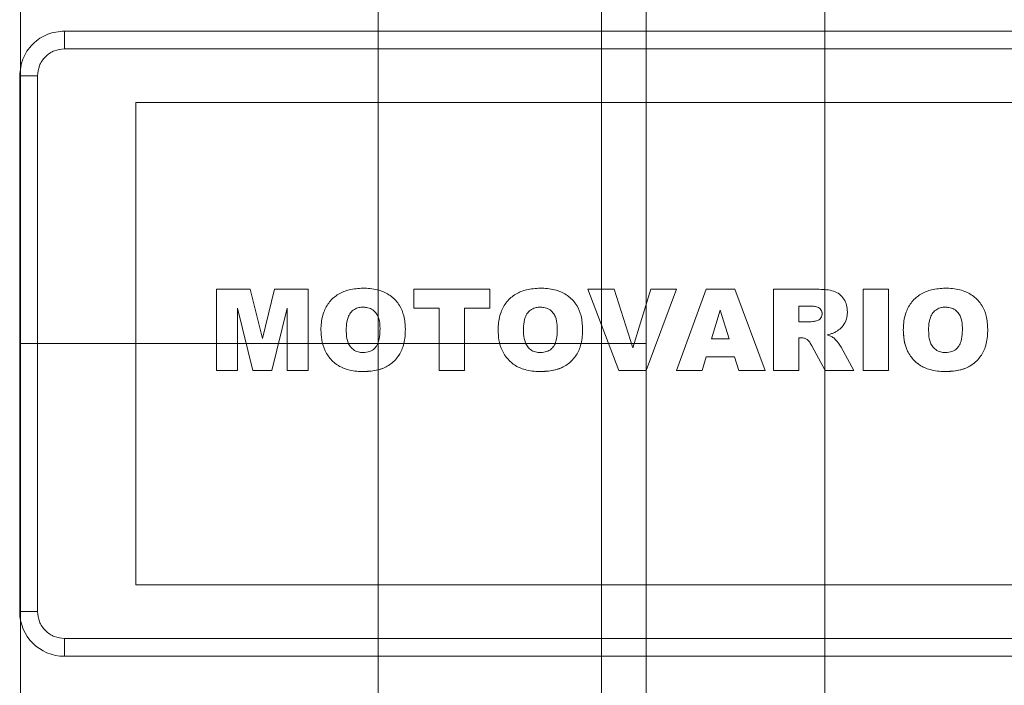
# Paper-space layout 'sales side' of a CAD drawing. Units: inches. Extents: x 0.1 to 10.4, y -0.4 to 7.6.
# Drawn here: x 6.6 to 6.7, y 2.1 to 2.1 of the extents above; entities that cross this region are included whole.
import ezdxf

# ---------------------------------------------------------------- set-up
doc = ezdxf.new("R2010")
doc.units = ezdxf.units.IN
doc.header["$MEASUREMENT"] = 0

psp = doc.layouts.new('sales side')

# ---------------------------------------------------------------- linework, layer by layer
at = {"lineweight": 0}
for p, q in [((6.671526, 2.175726), (6.671526, 2.033994)), ((6.651841, 2.174152), (6.651841, 2.035569)), ((6.651841, 2.174152), (6.651841, 2.035569)), ((6.671526, 2.035569), (6.671526, 2.174152)), ((6.691211, 2.035569), (6.691211, 2.174152)), ((6.691211, 2.035569), (6.691211, 2.174152)), ((6.651841, 2.171789), (6.651841, 2.037931)), ((6.651841, 2.171789), (6.651841, 2.037931)), ((6.691211, 2.037931), (6.691211, 2.171789)), ((6.691211, 2.037931), (6.691211, 2.171789)), ((6.620345, 2.146199), (6.620345, 2.10486)), ((6.675463, 2.10486), (6.675463, 2.146199)), ((6.640585, 2.109656), (6.641657, 2.105312)), ((6.672656, 2.109656), (6.674283, 2.104505)), ((6.681999, 2.107826), (6.682788, 2.105287)), ((6.690951, 2.107663), (6.69097, 2.10748)), ((6.690951, 2.107663), (6.69097, 2.10748)), ((6.620345, 2.063522), (6.620345, 2.10486)), ((6.620345, 2.10486), (6.675463, 2.10486)), ((6.675463, 2.063522), (6.675463, 2.10486)), ((6.691996, 2.105373), (6.692218, 2.105148)), ((6.691996, 2.105373), (6.692218, 2.105148))]:
    psp.add_line(p, q, dxfattribs=at)
at = {"lineweight": 15}
for p, q in [((6.624204, 2.132419), (6.718692, 2.132419)), ((6.624204, 2.132419), (6.624204, 2.130844)), ((6.624204, 2.130844), (6.718692, 2.130844)), ((6.620267, 2.081238), (6.620267, 2.128482)), ((6.621841, 2.081238), (6.621841, 2.128482)), ((6.630503, 2.12612), (6.712393, 2.12612)), ((6.630503, 2.0836), (6.630503, 2.12612)), ((6.637609, 2.102498), (6.637609, 2.109656)), ((6.637609, 2.109656), (6.640585, 2.109656)), ((6.640585, 2.109656), (6.641657, 2.105312)), ((6.641657, 2.105312), (6.642731, 2.109656)), ((6.642731, 2.109656), (6.645697, 2.109656)), ((6.645697, 2.109656), (6.645697, 2.102498)), ((6.654993, 2.107983), (6.654993, 2.109656)), ((6.654993, 2.109656), (6.661686, 2.109656)), ((6.661686, 2.109656), (6.661686, 2.107983)), ((6.673054, 2.102498), (6.670332, 2.109656)), ((6.670332, 2.109656), (6.672656, 2.109656)), ((6.672656, 2.109656), (6.674283, 2.104505)), ((6.674283, 2.104505), (6.675885, 2.109656)), ((6.678141, 2.109656), (6.675467, 2.102498)), ((6.675885, 2.109656), (6.678141, 2.109656)), ((6.678141, 2.102498), (6.680764, 2.109656)), ((6.680764, 2.109656), (6.683282, 2.109656)), ((6.683282, 2.109656), (6.68595, 2.102498)), ((6.686694, 2.102498), (6.686694, 2.109656)), ((6.686694, 2.109656), (6.690408, 2.109656)), ((6.694596, 2.102498), (6.694596, 2.109656)), ((6.694596, 2.109656), (6.696827, 2.109656)), ((6.696827, 2.109656), (6.696827, 2.102498)), ((6.640822, 2.102498), (6.639468, 2.107979)), ((6.639468, 2.107979), (6.639468, 2.102498)), ((6.643837, 2.107979), (6.642482, 2.102498)), ((6.643837, 2.102498), (6.643837, 2.107979)), ((6.657224, 2.107983), (6.654993, 2.107983)), ((6.657224, 2.102498), (6.657224, 2.107983)), ((6.661686, 2.107983), (6.659455, 2.107983)), ((6.659455, 2.107983), (6.659455, 2.102498)), ((6.681241, 2.105287), (6.681999, 2.107826)), ((6.681999, 2.107826), (6.682788, 2.105287)), ((6.688925, 2.108169), (6.68991, 2.108169)), ((6.688925, 2.106774), (6.688925, 2.108169)), ((6.68987, 2.106774), (6.688925, 2.106774)), ((6.682788, 2.105287), (6.681241, 2.105287)), ((6.688925, 2.10538), (6.689121, 2.10538)), ((6.688925, 2.10538), (6.688925, 2.102498)), ((6.691242, 2.102498), (6.690065, 2.104668)), ((6.692654, 2.104539), (6.693759, 2.102498)), ((6.680769, 2.103707), (6.680407, 2.102498)), ((6.683261, 2.103707), (6.680769, 2.103707)), ((6.683623, 2.102498), (6.683261, 2.103707)), ((6.639468, 2.102498), (6.637609, 2.102498)), ((6.642482, 2.102498), (6.640822, 2.102498)), ((6.645697, 2.102498), (6.643837, 2.102498)), ((6.659455, 2.102498), (6.657224, 2.102498)), ((6.675467, 2.102498), (6.673054, 2.102498)), ((6.680407, 2.102498), (6.678141, 2.102498)), ((6.68595, 2.102498), (6.683623, 2.102498)), ((6.688925, 2.102498), (6.686694, 2.102498)), ((6.693759, 2.102498), (6.691242, 2.102498)), ((6.696827, 2.102498), (6.694596, 2.102498)), ((6.712393, 2.0836), (6.630503, 2.0836)), ((6.718692, 2.078876), (6.624204, 2.078876)), ((6.718692, 2.077301), (6.624204, 2.077301))]:
    psp.add_line(p, q, dxfattribs=at)
psp.add_arc((6.624204, 2.081238), 0.003937, 180, 270, dxfattribs=at)
for points, knots in [([(6.620267, 2.128482), (6.620319, 2.128978), (6.6204, 2.129739), (6.620891, 2.130656), (6.621399, 2.131287), (6.62203, 2.131795), (6.622946, 2.132286), (6.623708, 2.132367), (6.624204, 2.132419)], [0, 0, 0, 0, 0.239457, 0.368361, 0.5, 0.631639, 0.760543, 1, 1, 1, 1]), ([(6.620267, 2.128482), (6.620319, 2.128978), (6.6204, 2.129739), (6.620891, 2.130656), (6.621399, 2.131287), (6.62203, 2.131795), (6.622946, 2.132286), (6.623708, 2.132367), (6.624204, 2.132419)], [0, 0, 0, 0, 0.239457, 0.368361, 0.5, 0.631639, 0.760543, 1, 1, 1, 1]), ([(6.621841, 2.128482), (6.621873, 2.128779), (6.621921, 2.129237), (6.622216, 2.129787), (6.622521, 2.130165), (6.622899, 2.13047), (6.623449, 2.130764), (6.623906, 2.130813), (6.624204, 2.130844)], [0, 0, 0, 0, 0.239457, 0.368361, 0.5, 0.631639, 0.760543, 1, 1, 1, 1]), ([(6.621841, 2.128482), (6.621873, 2.128779), (6.621921, 2.129237), (6.622216, 2.129787), (6.622521, 2.130165), (6.622899, 2.13047), (6.623449, 2.130764), (6.623906, 2.130813), (6.624204, 2.130844)], [0, 0, 0, 0, 0.239457, 0.368361, 0.5, 0.631639, 0.760543, 1, 1, 1, 1]), ([(6.620267, 2.128482), (6.620294, 2.128482), (6.620352, 2.128482), (6.620778, 2.128482), (6.621308, 2.128482), (6.621668, 2.128482), (6.621841, 2.128482)], [0, 0, 0, 0, 0.2702613, 0.5624294, 0.7897364, 1, 1, 1, 1]), ([(6.620267, 2.128482), (6.620294, 2.128482), (6.620352, 2.128482), (6.620778, 2.128482), (6.621308, 2.128482), (6.621668, 2.128482), (6.621841, 2.128482)], [0, 0, 0, 0, 0.2702613, 0.5624294, 0.7897364, 1, 1, 1, 1]), ([(6.646812, 2.106073), (6.646814, 2.106178), (6.646826, 2.106707), (6.646976, 2.107586), (6.647528, 2.108584), (6.648327, 2.10927), (6.649361, 2.109686), (6.65011, 2.109727), (6.650519, 2.109749)], [0, 0, 0, 0, 0.053298, 0.268694, 0.444914, 0.62143, 0.793077, 1, 1, 1, 1]), ([(6.646812, 2.106073), (6.646814, 2.106178), (6.646826, 2.106707), (6.646976, 2.107586), (6.647528, 2.108584), (6.648327, 2.10927), (6.649361, 2.109686), (6.65011, 2.109727), (6.650519, 2.109749)], [0, 0, 0, 0, 0.053298, 0.2686935, 0.4449136, 0.6214297, 0.7930773, 1, 1, 1, 1]), ([(6.646812, 2.106073), (6.646814, 2.106178), (6.646826, 2.106707), (6.646976, 2.107586), (6.647528, 2.108584), (6.648327, 2.10927), (6.649361, 2.109686), (6.65011, 2.109727), (6.650519, 2.109749)], [0, 0, 0, 0, 0.053298, 0.268694, 0.444914, 0.62143, 0.793077, 1, 1, 1, 1]), ([(6.646812, 2.106073), (6.646814, 2.106178), (6.646826, 2.106707), (6.646976, 2.107586), (6.647528, 2.108584), (6.648327, 2.10927), (6.649361, 2.109686), (6.65011, 2.109727), (6.650519, 2.109749)], [0, 0, 0, 0, 0.053298, 0.2686935, 0.4449136, 0.6214297, 0.7930773, 1, 1, 1, 1]), ([(6.650519, 2.109749), (6.650624, 2.109747), (6.651153, 2.109739), (6.652036, 2.1096), (6.65306, 2.109075), (6.653766, 2.108284), (6.654187, 2.107264), (6.654227, 2.106531), (6.654249, 2.106131)], [0, 0, 0, 0, 0.053463, 0.2692358, 0.4486534, 0.6286819, 0.7970899, 1, 1, 1, 1]), ([(6.650519, 2.109749), (6.650624, 2.109747), (6.651153, 2.109739), (6.652036, 2.1096), (6.65306, 2.109075), (6.653766, 2.108284), (6.654187, 2.107264), (6.654227, 2.106531), (6.654249, 2.106131)], [0, 0, 0, 0, 0.053463, 0.269236, 0.448653, 0.628682, 0.79709, 1, 1, 1, 1]), ([(6.650519, 2.109749), (6.650624, 2.109747), (6.651153, 2.109739), (6.652036, 2.1096), (6.65306, 2.109075), (6.653766, 2.108284), (6.654187, 2.107264), (6.654227, 2.106531), (6.654249, 2.106131)], [0, 0, 0, 0, 0.053463, 0.2692358, 0.4486534, 0.6286819, 0.7970899, 1, 1, 1, 1]), ([(6.650519, 2.109749), (6.650624, 2.109747), (6.651153, 2.109739), (6.652036, 2.1096), (6.65306, 2.109075), (6.653766, 2.108284), (6.654187, 2.107264), (6.654227, 2.106531), (6.654249, 2.106131)], [0, 0, 0, 0, 0.053463, 0.269236, 0.448653, 0.628682, 0.79709, 1, 1, 1, 1]), ([(6.66243, 2.106073), (6.662432, 2.106178), (6.662444, 2.106707), (6.662594, 2.107586), (6.663146, 2.108584), (6.663945, 2.10927), (6.664979, 2.109686), (6.665728, 2.109727), (6.666137, 2.109749)], [0, 0, 0, 0, 0.053298, 0.2686935, 0.4449136, 0.6214297, 0.7930773, 1, 1, 1, 1]), ([(6.66243, 2.106073), (6.662432, 2.106178), (6.662444, 2.106707), (6.662594, 2.107586), (6.663146, 2.108584), (6.663945, 2.10927), (6.664979, 2.109686), (6.665728, 2.109727), (6.666137, 2.109749)], [0, 0, 0, 0, 0.053298, 0.268694, 0.444914, 0.62143, 0.793077, 1, 1, 1, 1]), ([(6.66243, 2.106073), (6.662432, 2.106178), (6.662444, 2.106707), (6.662594, 2.107586), (6.663146, 2.108584), (6.663945, 2.10927), (6.664979, 2.109686), (6.665728, 2.109727), (6.666137, 2.109749)], [0, 0, 0, 0, 0.053298, 0.2686935, 0.4449136, 0.6214297, 0.7930773, 1, 1, 1, 1]), ([(6.66243, 2.106073), (6.662432, 2.106178), (6.662444, 2.106707), (6.662594, 2.107586), (6.663146, 2.108584), (6.663945, 2.10927), (6.664979, 2.109686), (6.665728, 2.109727), (6.666137, 2.109749)], [0, 0, 0, 0, 0.053298, 0.268694, 0.444914, 0.62143, 0.793077, 1, 1, 1, 1]), ([(6.666137, 2.109749), (6.666242, 2.109747), (6.66677, 2.109739), (6.667654, 2.1096), (6.668678, 2.109075), (6.669384, 2.108284), (6.669805, 2.107264), (6.669845, 2.106531), (6.669867, 2.106131)], [0, 0, 0, 0, 0.053463, 0.2692358, 0.4486534, 0.6286819, 0.7970899, 1, 1, 1, 1]), ([(6.666137, 2.109749), (6.666242, 2.109747), (6.66677, 2.109739), (6.667654, 2.1096), (6.668678, 2.109075), (6.669384, 2.108284), (6.669805, 2.107264), (6.669845, 2.106531), (6.669867, 2.106131)], [0, 0, 0, 0, 0.053463, 0.269236, 0.448653, 0.628682, 0.79709, 1, 1, 1, 1]), ([(6.666137, 2.109749), (6.666242, 2.109747), (6.66677, 2.109739), (6.667654, 2.1096), (6.668678, 2.109075), (6.669384, 2.108284), (6.669805, 2.107264), (6.669845, 2.106531), (6.669867, 2.106131)], [0, 0, 0, 0, 0.053463, 0.2692358, 0.4486534, 0.6286819, 0.7970899, 1, 1, 1, 1]), ([(6.666137, 2.109749), (6.666242, 2.109747), (6.66677, 2.109739), (6.667654, 2.1096), (6.668678, 2.109075), (6.669384, 2.108284), (6.669805, 2.107264), (6.669845, 2.106531), (6.669867, 2.106131)], [0, 0, 0, 0, 0.053463, 0.269236, 0.448653, 0.628682, 0.79709, 1, 1, 1, 1]), ([(6.690408, 2.109656), (6.690513, 2.109655), (6.691039, 2.109649), (6.691775, 2.109607), (6.692519, 2.109245), (6.692918, 2.108803), (6.693165, 2.108256), (6.693189, 2.10786), (6.693201, 2.10766)], [0, 0, 0, 0, 0.080179, 0.402605, 0.550791, 0.699293, 0.848499, 1, 1, 1, 1]), ([(6.690408, 2.109656), (6.690513, 2.109655), (6.691039, 2.109649), (6.691775, 2.109607), (6.692519, 2.109245), (6.692918, 2.108803), (6.693165, 2.108256), (6.693189, 2.10786), (6.693201, 2.10766)], [0, 0, 0, 0, 0.080179, 0.402605, 0.550791, 0.699293, 0.848499, 1, 1, 1, 1]), ([(6.690408, 2.109656), (6.690513, 2.109655), (6.691039, 2.109649), (6.691775, 2.109607), (6.692519, 2.109245), (6.692918, 2.108803), (6.693165, 2.108256), (6.693189, 2.10786), (6.693201, 2.10766)], [0, 0, 0, 0, 0.080179, 0.402605, 0.550791, 0.699293, 0.848499, 1, 1, 1, 1]), ([(6.690408, 2.109656), (6.690513, 2.109655), (6.691039, 2.109649), (6.691775, 2.109607), (6.692519, 2.109245), (6.692918, 2.108803), (6.693165, 2.108256), (6.693189, 2.10786), (6.693201, 2.10766)], [0, 0, 0, 0, 0.080179, 0.402605, 0.550791, 0.699293, 0.848499, 1, 1, 1, 1]), ([(6.698128, 2.106073), (6.69813, 2.106178), (6.698142, 2.106707), (6.698292, 2.107586), (6.698844, 2.108584), (6.699643, 2.10927), (6.700677, 2.109686), (6.701426, 2.109727), (6.701835, 2.109749)], [0, 0, 0, 0, 0.053298, 0.2686935, 0.4449136, 0.6214297, 0.7930773, 1, 1, 1, 1]), ([(6.698128, 2.106073), (6.69813, 2.106178), (6.698142, 2.106707), (6.698292, 2.107586), (6.698844, 2.108584), (6.699643, 2.10927), (6.700677, 2.109686), (6.701426, 2.109727), (6.701835, 2.109749)], [0, 0, 0, 0, 0.053298, 0.268694, 0.444914, 0.62143, 0.793077, 1, 1, 1, 1]), ([(6.698128, 2.106073), (6.69813, 2.106178), (6.698142, 2.106707), (6.698292, 2.107586), (6.698844, 2.108584), (6.699643, 2.10927), (6.700677, 2.109686), (6.701426, 2.109727), (6.701835, 2.109749)], [0, 0, 0, 0, 0.053298, 0.2686935, 0.4449136, 0.6214297, 0.7930773, 1, 1, 1, 1]), ([(6.698128, 2.106073), (6.69813, 2.106178), (6.698142, 2.106707), (6.698292, 2.107586), (6.698844, 2.108584), (6.699643, 2.10927), (6.700677, 2.109686), (6.701426, 2.109727), (6.701835, 2.109749)], [0, 0, 0, 0, 0.053298, 0.268694, 0.444914, 0.62143, 0.793077, 1, 1, 1, 1]), ([(6.701835, 2.109749), (6.70194, 2.109747), (6.702469, 2.109739), (6.703352, 2.1096), (6.704376, 2.109075), (6.705082, 2.108284), (6.705503, 2.107264), (6.705543, 2.106531), (6.705565, 2.106131)], [0, 0, 0, 0, 0.053463, 0.2692358, 0.4486534, 0.6286819, 0.7970899, 1, 1, 1, 1]), ([(6.701835, 2.109749), (6.70194, 2.109747), (6.702469, 2.109739), (6.703352, 2.1096), (6.704376, 2.109075), (6.705082, 2.108284), (6.705503, 2.107264), (6.705543, 2.106531), (6.705565, 2.106131)], [0, 0, 0, 0, 0.053463, 0.269236, 0.448653, 0.628682, 0.79709, 1, 1, 1, 1]), ([(6.701835, 2.109749), (6.70194, 2.109747), (6.702469, 2.109739), (6.703352, 2.1096), (6.704376, 2.109075), (6.705082, 2.108284), (6.705503, 2.107264), (6.705543, 2.106531), (6.705565, 2.106131)], [0, 0, 0, 0, 0.053463, 0.2692358, 0.4486534, 0.6286819, 0.7970899, 1, 1, 1, 1]), ([(6.701835, 2.109749), (6.70194, 2.109747), (6.702469, 2.109739), (6.703352, 2.1096), (6.704376, 2.109075), (6.705082, 2.108284), (6.705503, 2.107264), (6.705543, 2.106531), (6.705565, 2.106131)], [0, 0, 0, 0, 0.053463, 0.269236, 0.448653, 0.628682, 0.79709, 1, 1, 1, 1]), ([(6.649043, 2.106073), (6.649045, 2.106178), (6.649051, 2.106547), (6.649128, 2.107072), (6.649391, 2.107592), (6.64974, 2.107897), (6.650134, 2.108056), (6.650396, 2.10807), (6.650513, 2.108076)], [0, 0, 0, 0, 0.111867, 0.393531, 0.557039, 0.721412, 0.875484, 1, 1, 1, 1]), ([(6.649043, 2.106073), (6.649045, 2.106178), (6.649051, 2.106547), (6.649128, 2.107072), (6.649391, 2.107592), (6.64974, 2.107897), (6.650134, 2.108056), (6.650396, 2.10807), (6.650513, 2.108076)], [0, 0, 0, 0, 0.111867, 0.393531, 0.557039, 0.721412, 0.875484, 1, 1, 1, 1]), ([(6.649043, 2.106073), (6.649045, 2.106178), (6.649051, 2.106547), (6.649128, 2.107072), (6.649391, 2.107592), (6.64974, 2.107897), (6.650134, 2.108056), (6.650396, 2.10807), (6.650513, 2.108076)], [0, 0, 0, 0, 0.111867, 0.393531, 0.557039, 0.721412, 0.875484, 1, 1, 1, 1]), ([(6.649043, 2.106073), (6.649045, 2.106178), (6.649051, 2.106547), (6.649128, 2.107072), (6.649391, 2.107592), (6.64974, 2.107897), (6.650134, 2.108056), (6.650396, 2.10807), (6.650513, 2.108076)], [0, 0, 0, 0, 0.111867, 0.393531, 0.557039, 0.721412, 0.875484, 1, 1, 1, 1]), ([(6.650513, 2.108076), (6.650619, 2.108071), (6.650883, 2.108059), (6.651291, 2.107919), (6.651652, 2.107616), (6.651922, 2.107128), (6.65201, 2.106628), (6.652016, 2.106275), (6.652018, 2.106169)], [0, 0, 0, 0, 0.114431, 0.287199, 0.458761, 0.614949, 0.88445, 1, 1, 1, 1]), ([(6.650513, 2.108076), (6.650619, 2.108071), (6.650883, 2.108059), (6.651291, 2.107919), (6.651652, 2.107616), (6.651922, 2.107128), (6.65201, 2.106628), (6.652016, 2.106275), (6.652018, 2.106169)], [0, 0, 0, 0, 0.114431, 0.287199, 0.458761, 0.614949, 0.88445, 1, 1, 1, 1]), ([(6.650513, 2.108076), (6.650619, 2.108071), (6.650883, 2.108059), (6.651291, 2.107919), (6.651652, 2.107616), (6.651922, 2.107128), (6.65201, 2.106628), (6.652016, 2.106275), (6.652018, 2.106169)], [0, 0, 0, 0, 0.114431, 0.287199, 0.458761, 0.614949, 0.88445, 1, 1, 1, 1]), ([(6.650513, 2.108076), (6.650619, 2.108071), (6.650883, 2.108059), (6.651291, 2.107919), (6.651652, 2.107616), (6.651922, 2.107128), (6.65201, 2.106628), (6.652016, 2.106275), (6.652018, 2.106169)], [0, 0, 0, 0, 0.114431, 0.287199, 0.458761, 0.614949, 0.88445, 1, 1, 1, 1]), ([(6.664661, 2.106073), (6.664663, 2.106178), (6.664669, 2.106547), (6.664746, 2.107072), (6.665009, 2.107592), (6.665358, 2.107897), (6.665752, 2.108056), (6.666014, 2.10807), (6.666131, 2.108076)], [0, 0, 0, 0, 0.111867, 0.393531, 0.557039, 0.721412, 0.875484, 1, 1, 1, 1]), ([(6.664661, 2.106073), (6.664663, 2.106178), (6.664669, 2.106547), (6.664746, 2.107072), (6.665009, 2.107592), (6.665358, 2.107897), (6.665752, 2.108056), (6.666014, 2.10807), (6.666131, 2.108076)], [0, 0, 0, 0, 0.111867, 0.393531, 0.557039, 0.721412, 0.875484, 1, 1, 1, 1]), ([(6.664661, 2.106073), (6.664663, 2.106178), (6.664669, 2.106547), (6.664746, 2.107072), (6.665009, 2.107592), (6.665358, 2.107897), (6.665752, 2.108056), (6.666014, 2.10807), (6.666131, 2.108076)], [0, 0, 0, 0, 0.111867, 0.393531, 0.557039, 0.721412, 0.875484, 1, 1, 1, 1]), ([(6.664661, 2.106073), (6.664663, 2.106178), (6.664669, 2.106547), (6.664746, 2.107072), (6.665009, 2.107592), (6.665358, 2.107897), (6.665752, 2.108056), (6.666014, 2.10807), (6.666131, 2.108076)], [0, 0, 0, 0, 0.111867, 0.393531, 0.557039, 0.721412, 0.875484, 1, 1, 1, 1]), ([(6.666131, 2.108076), (6.666237, 2.108071), (6.666501, 2.108059), (6.666909, 2.107919), (6.66727, 2.107616), (6.66754, 2.107128), (6.667628, 2.106628), (6.667634, 2.106275), (6.667636, 2.106169)], [0, 0, 0, 0, 0.114431, 0.287199, 0.458761, 0.614949, 0.88445, 1, 1, 1, 1]), ([(6.666131, 2.108076), (6.666237, 2.108071), (6.666501, 2.108059), (6.666909, 2.107919), (6.66727, 2.107616), (6.66754, 2.107128), (6.667628, 2.106628), (6.667634, 2.106275), (6.667636, 2.106169)], [0, 0, 0, 0, 0.114431, 0.287199, 0.458761, 0.614949, 0.88445, 1, 1, 1, 1]), ([(6.666131, 2.108076), (6.666237, 2.108071), (6.666501, 2.108059), (6.666909, 2.107919), (6.66727, 2.107616), (6.66754, 2.107128), (6.667628, 2.106628), (6.667634, 2.106275), (6.667636, 2.106169)], [0, 0, 0, 0, 0.114431, 0.287199, 0.458761, 0.614949, 0.88445, 1, 1, 1, 1]), ([(6.666131, 2.108076), (6.666237, 2.108071), (6.666501, 2.108059), (6.666909, 2.107919), (6.66727, 2.107616), (6.66754, 2.107128), (6.667628, 2.106628), (6.667634, 2.106275), (6.667636, 2.106169)], [0, 0, 0, 0, 0.114431, 0.287199, 0.458761, 0.614949, 0.88445, 1, 1, 1, 1]), ([(6.68991, 2.108169), (6.690015, 2.108166), (6.690233, 2.108161), (6.690517, 2.108115), (6.690746, 2.108008), (6.690884, 2.107855), (6.69096, 2.10767), (6.690967, 2.107542), (6.69097, 2.10748)], [0, 0, 0, 0, 0.218453, 0.453381, 0.59371, 0.734656, 0.872749, 1, 1, 1, 1]), ([(6.68991, 2.108169), (6.690015, 2.108166), (6.690233, 2.108161), (6.690517, 2.108115), (6.690746, 2.108008), (6.690884, 2.107855), (6.69096, 2.10767), (6.690967, 2.107542), (6.69097, 2.10748)], [0, 0, 0, 0, 0.218453, 0.453381, 0.59371, 0.734656, 0.872749, 1, 1, 1, 1]), ([(6.69097, 2.10748), (6.69096, 2.107392), (6.690941, 2.107231), (6.690804, 2.107036), (6.690642, 2.106914), (6.690518, 2.106881), (6.690465, 2.106867)], [0, 0, 0, 0, 0.306085, 0.556359, 0.807687, 1, 1, 1, 1]), ([(6.69097, 2.10748), (6.69096, 2.107392), (6.690941, 2.107231), (6.690804, 2.107036), (6.690642, 2.106914), (6.690518, 2.106881), (6.690465, 2.106867)], [0, 0, 0, 0, 0.306085, 0.556359, 0.807687, 1, 1, 1, 1]), ([(6.693201, 2.10766), (6.693198, 2.107555), (6.693188, 2.107237), (6.693033, 2.106723), (6.692676, 2.106236), (6.692363, 2.106022), (6.692222, 2.105926)], [0, 0, 0, 0, 0.1511149, 0.4575206, 0.7555243, 1, 1, 1, 1]), ([(6.693201, 2.10766), (6.693198, 2.107555), (6.693188, 2.107237), (6.693033, 2.106723), (6.692676, 2.106236), (6.692363, 2.106022), (6.692222, 2.105926)], [0, 0, 0, 0, 0.151115, 0.457521, 0.755524, 1, 1, 1, 1]), ([(6.693201, 2.10766), (6.693198, 2.107555), (6.693188, 2.107237), (6.693033, 2.106723), (6.692676, 2.106236), (6.692363, 2.106022), (6.692222, 2.105926)], [0, 0, 0, 0, 0.1511149, 0.4575206, 0.7555243, 1, 1, 1, 1]), ([(6.693201, 2.10766), (6.693198, 2.107555), (6.693188, 2.107237), (6.693033, 2.106723), (6.692676, 2.106236), (6.692363, 2.106022), (6.692222, 2.105926)], [0, 0, 0, 0, 0.151115, 0.457521, 0.755524, 1, 1, 1, 1]), ([(6.700359, 2.106073), (6.700361, 2.106178), (6.700367, 2.106547), (6.700444, 2.107072), (6.700707, 2.107592), (6.701056, 2.107897), (6.70145, 2.108056), (6.701712, 2.10807), (6.701829, 2.108076)], [0, 0, 0, 0, 0.111867, 0.393531, 0.557039, 0.721412, 0.875484, 1, 1, 1, 1]), ([(6.700359, 2.106073), (6.700361, 2.106178), (6.700367, 2.106547), (6.700444, 2.107072), (6.700707, 2.107592), (6.701056, 2.107897), (6.70145, 2.108056), (6.701712, 2.10807), (6.701829, 2.108076)], [0, 0, 0, 0, 0.111867, 0.393531, 0.557039, 0.721412, 0.875484, 1, 1, 1, 1]), ([(6.700359, 2.106073), (6.700361, 2.106178), (6.700367, 2.106547), (6.700444, 2.107072), (6.700707, 2.107592), (6.701056, 2.107897), (6.70145, 2.108056), (6.701712, 2.10807), (6.701829, 2.108076)], [0, 0, 0, 0, 0.111867, 0.393531, 0.557039, 0.721412, 0.875484, 1, 1, 1, 1]), ([(6.700359, 2.106073), (6.700361, 2.106178), (6.700367, 2.106547), (6.700444, 2.107072), (6.700707, 2.107592), (6.701056, 2.107897), (6.70145, 2.108056), (6.701712, 2.10807), (6.701829, 2.108076)], [0, 0, 0, 0, 0.111867, 0.393531, 0.557039, 0.721412, 0.875484, 1, 1, 1, 1]), ([(6.701829, 2.108076), (6.701935, 2.108071), (6.702199, 2.108059), (6.702607, 2.107919), (6.702968, 2.107616), (6.703238, 2.107128), (6.703326, 2.106628), (6.703332, 2.106275), (6.703334, 2.106169)], [0, 0, 0, 0, 0.114431, 0.287199, 0.458761, 0.614949, 0.88445, 1, 1, 1, 1]), ([(6.701829, 2.108076), (6.701935, 2.108071), (6.702199, 2.108059), (6.702607, 2.107919), (6.702968, 2.107616), (6.703238, 2.107128), (6.703326, 2.106628), (6.703332, 2.106275), (6.703334, 2.106169)], [0, 0, 0, 0, 0.114431, 0.287199, 0.458761, 0.614949, 0.88445, 1, 1, 1, 1]), ([(6.701829, 2.108076), (6.701935, 2.108071), (6.702199, 2.108059), (6.702607, 2.107919), (6.702968, 2.107616), (6.703238, 2.107128), (6.703326, 2.106628), (6.703332, 2.106275), (6.703334, 2.106169)], [0, 0, 0, 0, 0.114431, 0.287199, 0.458761, 0.614949, 0.88445, 1, 1, 1, 1]), ([(6.701829, 2.108076), (6.701935, 2.108071), (6.702199, 2.108059), (6.702607, 2.107919), (6.702968, 2.107616), (6.703238, 2.107128), (6.703326, 2.106628), (6.703332, 2.106275), (6.703334, 2.106169)], [0, 0, 0, 0, 0.114431, 0.287199, 0.458761, 0.614949, 0.88445, 1, 1, 1, 1]), ([(6.690465, 2.106867), (6.690413, 2.106857), (6.69031, 2.106835), (6.690113, 2.106798), (6.689966, 2.106783), (6.68987, 2.106774)], [0, 0, 0, 0, 0.261697, 0.523413, 1, 1, 1, 1]), ([(6.690465, 2.106867), (6.690413, 2.106857), (6.69031, 2.106835), (6.690113, 2.106798), (6.689966, 2.106783), (6.68987, 2.106774)], [0, 0, 0, 0, 0.261697, 0.523413, 1, 1, 1, 1]), ([(6.650606, 2.102405), (6.650501, 2.102406), (6.64997, 2.102413), (6.649104, 2.102532), (6.648104, 2.103011), (6.647521, 2.103631), (6.647085, 2.104362), (6.646849, 2.105149), (6.646824, 2.105784), (6.646812, 2.106073)], [0, 0, 0, 0, 0.052815, 0.265647, 0.431265, 0.596988, 0.682709, 0.855774, 1, 1, 1, 1]), ([(6.650606, 2.102405), (6.650501, 2.102406), (6.64997, 2.102413), (6.649104, 2.102532), (6.648104, 2.103011), (6.647521, 2.103631), (6.647085, 2.104362), (6.646849, 2.105149), (6.646824, 2.105784), (6.646812, 2.106073)], [0, 0, 0, 0, 0.052815, 0.265647, 0.431265, 0.596988, 0.682709, 0.855774, 1, 1, 1, 1]), ([(6.650606, 2.102405), (6.650501, 2.102406), (6.64997, 2.102413), (6.649104, 2.102532), (6.648104, 2.103011), (6.647521, 2.103631), (6.647085, 2.104362), (6.646849, 2.105149), (6.646824, 2.105784), (6.646812, 2.106073)], [0, 0, 0, 0, 0.052815, 0.265647, 0.431265, 0.596988, 0.682709, 0.855774, 1, 1, 1, 1]), ([(6.650606, 2.102405), (6.650501, 2.102406), (6.64997, 2.102413), (6.649104, 2.102532), (6.648104, 2.103011), (6.647521, 2.103631), (6.647085, 2.104362), (6.646849, 2.105149), (6.646824, 2.105784), (6.646812, 2.106073)], [0, 0, 0, 0, 0.052815, 0.265647, 0.431265, 0.596988, 0.682709, 0.855774, 1, 1, 1, 1]), ([(6.650534, 2.104078), (6.650428, 2.104083), (6.650164, 2.104095), (6.649759, 2.104241), (6.649404, 2.104546), (6.649141, 2.105041), (6.649053, 2.105566), (6.649046, 2.105947), (6.649043, 2.106073)], [0, 0, 0, 0, 0.111559, 0.280552, 0.445111, 0.595376, 0.866243, 1, 1, 1, 1]), ([(6.650534, 2.104078), (6.650428, 2.104083), (6.650164, 2.104095), (6.649759, 2.104241), (6.649404, 2.104546), (6.649141, 2.105041), (6.649053, 2.105566), (6.649046, 2.105947), (6.649043, 2.106073)], [0, 0, 0, 0, 0.1115593, 0.2805518, 0.4451114, 0.5953764, 0.8662433, 1, 1, 1, 1]), ([(6.650534, 2.104078), (6.650428, 2.104083), (6.650164, 2.104095), (6.649759, 2.104241), (6.649404, 2.104546), (6.649141, 2.105041), (6.649053, 2.105566), (6.649046, 2.105947), (6.649043, 2.106073)], [0, 0, 0, 0, 0.111559, 0.280552, 0.445111, 0.595376, 0.866243, 1, 1, 1, 1]), ([(6.650534, 2.104078), (6.650428, 2.104083), (6.650164, 2.104095), (6.649759, 2.104241), (6.649404, 2.104546), (6.649141, 2.105041), (6.649053, 2.105566), (6.649046, 2.105947), (6.649043, 2.106073)], [0, 0, 0, 0, 0.1115593, 0.2805518, 0.4451114, 0.5953764, 0.8662433, 1, 1, 1, 1]), ([(6.652018, 2.106169), (6.652017, 2.106063), (6.652012, 2.105699), (6.651949, 2.105179), (6.651754, 2.104657), (6.651462, 2.104343), (6.651054, 2.104116), (6.650727, 2.104092), (6.650534, 2.104078)], [0, 0, 0, 0, 0.107851, 0.373322, 0.532969, 0.668657, 0.804141, 1, 1, 1, 1]), ([(6.652018, 2.106169), (6.652017, 2.106063), (6.652012, 2.105699), (6.651949, 2.105179), (6.651754, 2.104657), (6.651462, 2.104343), (6.651054, 2.104116), (6.650727, 2.104092), (6.650534, 2.104078)], [0, 0, 0, 0, 0.107851, 0.373322, 0.532969, 0.668657, 0.804141, 1, 1, 1, 1]), ([(6.652018, 2.106169), (6.652017, 2.106063), (6.652012, 2.105699), (6.651949, 2.105179), (6.651754, 2.104657), (6.651462, 2.104343), (6.651054, 2.104116), (6.650727, 2.104092), (6.650534, 2.104078)], [0, 0, 0, 0, 0.107851, 0.373322, 0.532969, 0.668657, 0.804141, 1, 1, 1, 1]), ([(6.652018, 2.106169), (6.652017, 2.106063), (6.652012, 2.105699), (6.651949, 2.105179), (6.651754, 2.104657), (6.651462, 2.104343), (6.651054, 2.104116), (6.650727, 2.104092), (6.650534, 2.104078)], [0, 0, 0, 0, 0.107851, 0.373322, 0.532969, 0.668657, 0.804141, 1, 1, 1, 1]), ([(6.654249, 2.106131), (6.654248, 2.106026), (6.654239, 2.105498), (6.654115, 2.104618), (6.653589, 2.103607), (6.652807, 2.102902), (6.651776, 2.102465), (6.651021, 2.102426), (6.650606, 2.102405)], [0, 0, 0, 0, 0.053219, 0.267838, 0.443575, 0.619569, 0.79088, 1, 1, 1, 1]), ([(6.654249, 2.106131), (6.654248, 2.106026), (6.654239, 2.105498), (6.654115, 2.104617), (6.65359, 2.103607), (6.652935, 2.103017), (6.652099, 2.102582), (6.651347, 2.102421), (6.650764, 2.102408), (6.650606, 2.102405)], [0, 0, 0, 0, 0.05321, 0.26779, 0.443496, 0.619459, 0.70428, 0.919844, 1, 1, 1, 1]), ([(6.654249, 2.106131), (6.654248, 2.106026), (6.654239, 2.105498), (6.654115, 2.104618), (6.653589, 2.103607), (6.652807, 2.102902), (6.651776, 2.102465), (6.651021, 2.102426), (6.650606, 2.102405)], [0, 0, 0, 0, 0.053219, 0.267838, 0.443575, 0.619569, 0.79088, 1, 1, 1, 1]), ([(6.654249, 2.106131), (6.654248, 2.106026), (6.654239, 2.105498), (6.654115, 2.104617), (6.65359, 2.103607), (6.652935, 2.103017), (6.652099, 2.102582), (6.651347, 2.102421), (6.650764, 2.102408), (6.650606, 2.102405)], [0, 0, 0, 0, 0.05321, 0.26779, 0.443496, 0.619459, 0.70428, 0.919844, 1, 1, 1, 1]), ([(6.666224, 2.102405), (6.666119, 2.102406), (6.66559, 2.102413), (6.664725, 2.102531), (6.663725, 2.103008), (6.663141, 2.103628), (6.662704, 2.104357), (6.662467, 2.105146), (6.662442, 2.105782), (6.66243, 2.106073)], [0, 0, 0, 0, 0.0526569, 0.2648422, 0.4305106, 0.5962977, 0.6819385, 0.8548472, 1, 1, 1, 1]), ([(6.666224, 2.102405), (6.666119, 2.102406), (6.66559, 2.102413), (6.664725, 2.102531), (6.663725, 2.103008), (6.663141, 2.103628), (6.662704, 2.104357), (6.662467, 2.105146), (6.662442, 2.105782), (6.66243, 2.106073)], [0, 0, 0, 0, 0.052657, 0.264842, 0.430511, 0.596298, 0.681939, 0.854847, 1, 1, 1, 1]), ([(6.666224, 2.102405), (6.666119, 2.102406), (6.66559, 2.102413), (6.664725, 2.102531), (6.663725, 2.103008), (6.663141, 2.103628), (6.662704, 2.104357), (6.662467, 2.105146), (6.662442, 2.105782), (6.66243, 2.106073)], [0, 0, 0, 0, 0.0526569, 0.2648422, 0.4305106, 0.5962977, 0.6819385, 0.8548472, 1, 1, 1, 1]), ([(6.666224, 2.102405), (6.666119, 2.102406), (6.66559, 2.102413), (6.664725, 2.102531), (6.663725, 2.103008), (6.663141, 2.103628), (6.662704, 2.104357), (6.662467, 2.105146), (6.662442, 2.105782), (6.66243, 2.106073)], [0, 0, 0, 0, 0.052657, 0.264842, 0.430511, 0.596298, 0.681939, 0.854847, 1, 1, 1, 1]), ([(6.666152, 2.104078), (6.666046, 2.104083), (6.665781, 2.104095), (6.665377, 2.104241), (6.665022, 2.104546), (6.664759, 2.105041), (6.664671, 2.105566), (6.664664, 2.105947), (6.664661, 2.106073)], [0, 0, 0, 0, 0.111559, 0.280552, 0.445111, 0.595376, 0.866243, 1, 1, 1, 1]), ([(6.666152, 2.104078), (6.666046, 2.104083), (6.665781, 2.104095), (6.665377, 2.104241), (6.665022, 2.104546), (6.664759, 2.105041), (6.664671, 2.105566), (6.664664, 2.105947), (6.664661, 2.106073)], [0, 0, 0, 0, 0.111559, 0.280552, 0.445111, 0.595376, 0.866243, 1, 1, 1, 1]), ([(6.666152, 2.104078), (6.666046, 2.104083), (6.665781, 2.104095), (6.665377, 2.104241), (6.665022, 2.104546), (6.664759, 2.105041), (6.664671, 2.105566), (6.664664, 2.105947), (6.664661, 2.106073)], [0, 0, 0, 0, 0.111559, 0.280552, 0.445111, 0.595376, 0.866243, 1, 1, 1, 1]), ([(6.666152, 2.104078), (6.666046, 2.104083), (6.665781, 2.104095), (6.665377, 2.104241), (6.665022, 2.104546), (6.664759, 2.105041), (6.664671, 2.105566), (6.664664, 2.105947), (6.664661, 2.106073)], [0, 0, 0, 0, 0.111559, 0.280552, 0.445111, 0.595376, 0.866243, 1, 1, 1, 1]), ([(6.667636, 2.106169), (6.667635, 2.106064), (6.66763, 2.105698), (6.667567, 2.105178), (6.66737, 2.104655), (6.667078, 2.104341), (6.66667, 2.104116), (6.666344, 2.104092), (6.666152, 2.104078)], [0, 0, 0, 0, 0.107528, 0.37429, 0.533599, 0.669362, 0.804927, 1, 1, 1, 1]), ([(6.667636, 2.106169), (6.667635, 2.106064), (6.66763, 2.105698), (6.667567, 2.105178), (6.66737, 2.104655), (6.667078, 2.104341), (6.66667, 2.104116), (6.666344, 2.104092), (6.666152, 2.104078)], [0, 0, 0, 0, 0.107528, 0.37429, 0.533599, 0.669362, 0.804927, 1, 1, 1, 1]), ([(6.667636, 2.106169), (6.667635, 2.106064), (6.66763, 2.105698), (6.667567, 2.105178), (6.66737, 2.104655), (6.667078, 2.104341), (6.66667, 2.104116), (6.666344, 2.104092), (6.666152, 2.104078)], [0, 0, 0, 0, 0.107528, 0.37429, 0.533599, 0.669362, 0.804927, 1, 1, 1, 1]), ([(6.667636, 2.106169), (6.667635, 2.106064), (6.66763, 2.105698), (6.667567, 2.105178), (6.66737, 2.104655), (6.667078, 2.104341), (6.66667, 2.104116), (6.666344, 2.104092), (6.666152, 2.104078)], [0, 0, 0, 0, 0.107528, 0.37429, 0.533599, 0.669362, 0.804927, 1, 1, 1, 1]), ([(6.669867, 2.106131), (6.669866, 2.106026), (6.669857, 2.105498), (6.669733, 2.104618), (6.669207, 2.103607), (6.668425, 2.102902), (6.667394, 2.102465), (6.666639, 2.102426), (6.666224, 2.102405)], [0, 0, 0, 0, 0.053219, 0.267838, 0.443575, 0.619569, 0.79088, 1, 1, 1, 1]), ([(6.669867, 2.106131), (6.669866, 2.106026), (6.669857, 2.105498), (6.669733, 2.104617), (6.669207, 2.103607), (6.668553, 2.103017), (6.667717, 2.102582), (6.666965, 2.102421), (6.666382, 2.102408), (6.666224, 2.102405)], [0, 0, 0, 0, 0.05321, 0.2677903, 0.4434963, 0.6194594, 0.7042805, 0.919844, 1, 1, 1, 1]), ([(6.669867, 2.106131), (6.669866, 2.106026), (6.669857, 2.105498), (6.669733, 2.104618), (6.669207, 2.103607), (6.668425, 2.102902), (6.667394, 2.102465), (6.666639, 2.102426), (6.666224, 2.102405)], [0, 0, 0, 0, 0.053219, 0.267838, 0.443575, 0.619569, 0.79088, 1, 1, 1, 1]), ([(6.669867, 2.106131), (6.669866, 2.106026), (6.669857, 2.105498), (6.669733, 2.104617), (6.669207, 2.103607), (6.668553, 2.103017), (6.667717, 2.102582), (6.666965, 2.102421), (6.666382, 2.102408), (6.666224, 2.102405)], [0, 0, 0, 0, 0.05321, 0.2677903, 0.4434963, 0.6194594, 0.7042805, 0.919844, 1, 1, 1, 1]), ([(6.692222, 2.105926), (6.692128, 2.105878), (6.691955, 2.105789), (6.691684, 2.105705), (6.691511, 2.105663), (6.691425, 2.105641)], [0, 0, 0, 0, 0.371213, 0.684745, 1, 1, 1, 1]), ([(6.692222, 2.105926), (6.692128, 2.105878), (6.691955, 2.105789), (6.691684, 2.105705), (6.691511, 2.105663), (6.691425, 2.105641)], [0, 0, 0, 0, 0.371213, 0.684745, 1, 1, 1, 1]), ([(6.701922, 2.102405), (6.701817, 2.102406), (6.70129, 2.102413), (6.700427, 2.10253), (6.699427, 2.103006), (6.69872, 2.103751), (6.698204, 2.104793), (6.698156, 2.105607), (6.698128, 2.106073)], [0, 0, 0, 0, 0.0525391, 0.2642377, 0.4300894, 0.5960743, 0.7690028, 1, 1, 1, 1]), ([(6.701922, 2.102405), (6.701817, 2.102406), (6.70129, 2.102413), (6.700427, 2.10253), (6.699427, 2.103005), (6.698842, 2.103624), (6.698404, 2.104353), (6.698166, 2.105142), (6.69814, 2.10578), (6.698128, 2.106073)], [0, 0, 0, 0, 0.052499, 0.264037, 0.429763, 0.595622, 0.681183, 0.853938, 1, 1, 1, 1]), ([(6.701922, 2.102405), (6.701817, 2.102406), (6.70129, 2.102413), (6.700427, 2.10253), (6.699427, 2.103006), (6.69872, 2.103751), (6.698204, 2.104793), (6.698156, 2.105607), (6.698128, 2.106073)], [0, 0, 0, 0, 0.0525391, 0.2642377, 0.4300894, 0.5960743, 0.7690028, 1, 1, 1, 1]), ([(6.701922, 2.102405), (6.701817, 2.102406), (6.70129, 2.102413), (6.700427, 2.10253), (6.699427, 2.103005), (6.698842, 2.103624), (6.698404, 2.104353), (6.698166, 2.105142), (6.69814, 2.10578), (6.698128, 2.106073)], [0, 0, 0, 0, 0.052499, 0.264037, 0.429763, 0.595622, 0.681183, 0.853938, 1, 1, 1, 1]), ([(6.70185, 2.104078), (6.701744, 2.104083), (6.701479, 2.104095), (6.701075, 2.104241), (6.70072, 2.104546), (6.700457, 2.105041), (6.700369, 2.105566), (6.700362, 2.105947), (6.700359, 2.106073)], [0, 0, 0, 0, 0.111559, 0.280552, 0.445111, 0.595376, 0.866243, 1, 1, 1, 1]), ([(6.70185, 2.104078), (6.701744, 2.104083), (6.701479, 2.104095), (6.701075, 2.104241), (6.70072, 2.104546), (6.700457, 2.105041), (6.700369, 2.105566), (6.700362, 2.105947), (6.700359, 2.106073)], [0, 0, 0, 0, 0.111559, 0.280552, 0.445111, 0.595376, 0.866243, 1, 1, 1, 1]), ([(6.70185, 2.104078), (6.701744, 2.104083), (6.701479, 2.104095), (6.701075, 2.104241), (6.70072, 2.104546), (6.700457, 2.105041), (6.700369, 2.105566), (6.700362, 2.105947), (6.700359, 2.106073)], [0, 0, 0, 0, 0.111559, 0.280552, 0.445111, 0.595376, 0.866243, 1, 1, 1, 1]), ([(6.70185, 2.104078), (6.701744, 2.104083), (6.701479, 2.104095), (6.701075, 2.104241), (6.70072, 2.104546), (6.700457, 2.105041), (6.700369, 2.105566), (6.700362, 2.105947), (6.700359, 2.106073)], [0, 0, 0, 0, 0.111559, 0.280552, 0.445111, 0.595376, 0.866243, 1, 1, 1, 1]), ([(6.703334, 2.106169), (6.703333, 2.106064), (6.703328, 2.105698), (6.703265, 2.105178), (6.703068, 2.104655), (6.702776, 2.104341), (6.702368, 2.104116), (6.702042, 2.104092), (6.70185, 2.104078)], [0, 0, 0, 0, 0.107528, 0.3742903, 0.5335987, 0.669362, 0.8049272, 1, 1, 1, 1]), ([(6.703334, 2.106169), (6.703333, 2.106064), (6.703328, 2.105698), (6.703265, 2.105178), (6.703068, 2.104655), (6.702776, 2.104341), (6.702368, 2.104116), (6.702042, 2.104092), (6.70185, 2.104078)], [0, 0, 0, 0, 0.107528, 0.37429, 0.533599, 0.669362, 0.804927, 1, 1, 1, 1]), ([(6.703334, 2.106169), (6.703333, 2.106064), (6.703328, 2.105698), (6.703265, 2.105178), (6.703068, 2.104655), (6.702776, 2.104341), (6.702368, 2.104116), (6.702042, 2.104092), (6.70185, 2.104078)], [0, 0, 0, 0, 0.107528, 0.3742903, 0.5335987, 0.669362, 0.8049272, 1, 1, 1, 1]), ([(6.703334, 2.106169), (6.703333, 2.106064), (6.703328, 2.105698), (6.703265, 2.105178), (6.703068, 2.104655), (6.702776, 2.104341), (6.702368, 2.104116), (6.702042, 2.104092), (6.70185, 2.104078)], [0, 0, 0, 0, 0.107528, 0.37429, 0.533599, 0.669362, 0.804927, 1, 1, 1, 1]), ([(6.705565, 2.106131), (6.705564, 2.106026), (6.705555, 2.105498), (6.705431, 2.104618), (6.704905, 2.103607), (6.704123, 2.102902), (6.703092, 2.102465), (6.702337, 2.102426), (6.701922, 2.102405)], [0, 0, 0, 0, 0.053219, 0.267838, 0.443575, 0.619569, 0.79088, 1, 1, 1, 1]), ([(6.705565, 2.106131), (6.705564, 2.106026), (6.705555, 2.105498), (6.705431, 2.104617), (6.704906, 2.103607), (6.704251, 2.103017), (6.703415, 2.102582), (6.702663, 2.102421), (6.70208, 2.102408), (6.701922, 2.102405)], [0, 0, 0, 0, 0.05321, 0.26779, 0.443496, 0.619459, 0.70428, 0.919844, 1, 1, 1, 1]), ([(6.705565, 2.106131), (6.705564, 2.106026), (6.705555, 2.105498), (6.705431, 2.104618), (6.704905, 2.103607), (6.704123, 2.102902), (6.703092, 2.102465), (6.702337, 2.102426), (6.701922, 2.102405)], [0, 0, 0, 0, 0.053219, 0.267838, 0.443575, 0.619569, 0.79088, 1, 1, 1, 1]), ([(6.705565, 2.106131), (6.705564, 2.106026), (6.705555, 2.105498), (6.705431, 2.104617), (6.704906, 2.103607), (6.704251, 2.103017), (6.703415, 2.102582), (6.702663, 2.102421), (6.70208, 2.102408), (6.701922, 2.102405)], [0, 0, 0, 0, 0.05321, 0.26779, 0.443496, 0.619459, 0.70428, 0.919844, 1, 1, 1, 1]), ([(6.689121, 2.10538), (6.689173, 2.105378), (6.689274, 2.105374), (6.689463, 2.105331), (6.689585, 2.105261), (6.689664, 2.105216)], [0, 0, 0, 0, 0.273919, 0.52677, 1, 1, 1, 1]), ([(6.689121, 2.10538), (6.689173, 2.105378), (6.689274, 2.105374), (6.689463, 2.105331), (6.689585, 2.105261), (6.689664, 2.105216)], [0, 0, 0, 0, 0.273919, 0.52677, 1, 1, 1, 1]), ([(6.689664, 2.105216), (6.68974, 2.105141), (6.689858, 2.105022), (6.689977, 2.104827), (6.690036, 2.104721), (6.690065, 2.104668)], [0, 0, 0, 0, 0.466348, 0.732669, 1, 1, 1, 1]), ([(6.689664, 2.105216), (6.68974, 2.105141), (6.689858, 2.105022), (6.689977, 2.104827), (6.690036, 2.104721), (6.690065, 2.104668)], [0, 0, 0, 0, 0.466348, 0.732669, 1, 1, 1, 1]), ([(6.691425, 2.105641), (6.691524, 2.105606), (6.691672, 2.105553), (6.691863, 2.105461), (6.691951, 2.105402), (6.691996, 2.105373)], [0, 0, 0, 0, 0.497768, 0.747698, 1, 1, 1, 1]), ([(6.691425, 2.105641), (6.691524, 2.105606), (6.691672, 2.105553), (6.691863, 2.105461), (6.691951, 2.105402), (6.691996, 2.105373)], [0, 0, 0, 0, 0.497768, 0.747698, 1, 1, 1, 1]), ([(6.691996, 2.105373), (6.692072, 2.105299), (6.692224, 2.105153), (6.692443, 2.104873), (6.692576, 2.104661), (6.692654, 2.104539)], [0, 0, 0, 0, 0.297152, 0.592796, 1, 1, 1, 1]), ([(6.691996, 2.105373), (6.692072, 2.105299), (6.692224, 2.105153), (6.692443, 2.104873), (6.692576, 2.104661), (6.692654, 2.104539)], [0, 0, 0, 0, 0.297152, 0.592796, 1, 1, 1, 1]), ([(6.620267, 2.081238), (6.620294, 2.081238), (6.620352, 2.081238), (6.620778, 2.081238), (6.621308, 2.081238), (6.621668, 2.081238), (6.621841, 2.081238)], [0, 0, 0, 0, 0.2702613, 0.5624294, 0.7897364, 1, 1, 1, 1]), ([(6.620267, 2.081238), (6.620294, 2.081238), (6.620352, 2.081238), (6.620778, 2.081238), (6.621308, 2.081238), (6.621668, 2.081238), (6.621841, 2.081238)], [0, 0, 0, 0, 0.2702613, 0.5624294, 0.7897364, 1, 1, 1, 1]), ([(6.624204, 2.078876), (6.623906, 2.078908), (6.623449, 2.078956), (6.622899, 2.079251), (6.622521, 2.079555), (6.622216, 2.079934), (6.621921, 2.080484), (6.621873, 2.080941), (6.621841, 2.081238)], [0, 0, 0, 0, 0.239457, 0.368361, 0.5, 0.631639, 0.760543, 1, 1, 1, 1]), ([(6.624204, 2.078876), (6.623906, 2.078908), (6.623449, 2.078956), (6.622899, 2.079251), (6.622521, 2.079555), (6.622216, 2.079934), (6.621921, 2.080484), (6.621873, 2.080941), (6.621841, 2.081238)], [0, 0, 0, 0, 0.239457, 0.368361, 0.5, 0.631639, 0.760543, 1, 1, 1, 1]), ([(6.624204, 2.078876), (6.624204, 2.078653), (6.624204, 2.078188), (6.624204, 2.07766), (6.624204, 2.077353), (6.624204, 2.077318), (6.624204, 2.077301)], [0, 0, 0, 0, 0.270261, 0.562429, 0.789736, 1, 1, 1, 1]), ([(6.624204, 2.078876), (6.624204, 2.078653), (6.624204, 2.078188), (6.624204, 2.07766), (6.624204, 2.077353), (6.624204, 2.077318), (6.624204, 2.077301)], [0, 0, 0, 0, 0.270261, 0.562429, 0.789736, 1, 1, 1, 1])]:
    psp.add_open_spline(points, degree=3, knots=knots, dxfattribs=at)

doc.saveas('drawing.dxf')
